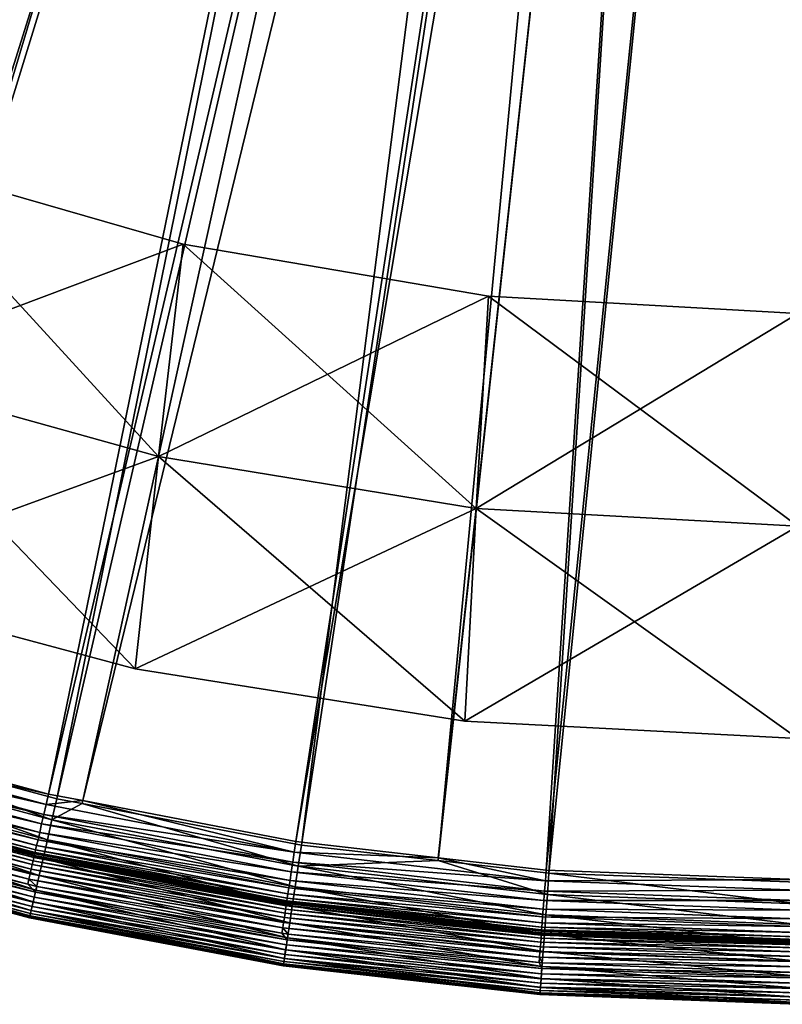
# Model space of a CAD drawing. Extents: x -162 to 162, y -162 to 162.
# Drawn here: x -37 to -1, y -162 to -116 of the extents above; entities that cross this region are included whole.
import ezdxf

# ---------------------------------------------------------------- set-up
doc = ezdxf.new("R2010")
doc.units = 0
doc.layers.add('L1', color=7, linetype='CONTINUOUS')
doc.layers.add('L6', color=7, linetype='CONTINUOUS')

msp = doc.modelspace()

# ---------------------------------------------------------------- linework, layer by layer
at = {"layer": 'L1', "color": 7}
for points in [[(-27.10488, -29.21212, 12.40543), (-107.5664, -113.8538, 17.50419), (-98.64777, -121.6628, 17.50419)], [(-27.10488, -29.21212, 9.402568), (-97.73933, -122.5612, 14.50704), (-106.625, -114.9145, 14.50704)], [(-27.10488, -29.21212, 12.40543), (-98.64777, -121.6628, 17.50419), (-24.05341, -31.64558, 12.40543)], [(-24.05341, -31.64558, 9.402568), (-97.73933, -122.5612, 14.50704), (-27.10488, -29.21212, 9.402568)], [(-24.05341, -31.64558, 12.40543), (-98.64777, -121.6628, 17.50419), (-94.72365, -124.6057, 17.50419)], [(-24.05341, -31.64558, 9.402568), (-94.81242, -124.7214, 14.50704), (-97.73933, -122.5612, 14.50704)], [(-88.30702, -129.5226, 14.50704), (-94.81242, -124.7214, 14.50704), (-24.05341, -31.64558, 9.402568)], [(-24.05341, -31.64558, 12.40543), (-94.72365, -124.6057, 17.50419), (-22.44831, -32.92562, 12.40543)], [(-22.44831, -32.92562, 9.402568), (-88.30702, -129.5226, 14.50704), (-24.05341, -31.64558, 9.402568)], [(-22.44831, -32.92562, 12.40543), (-94.72365, -124.6057, 17.50419), (-89.16403, -128.775, 17.50419)], [(-22.44831, -32.92562, 12.40543), (-89.16403, -128.775, 17.50419), (-20.49235, -34.05488, 12.40543)], [(-22.44831, -32.92562, 9.402568), (-80.77639, -134.2544, 14.50704), (-88.30702, -129.5226, 14.50704)], [(-20.49235, -34.05488, 9.402568), (-80.77639, -134.2544, 14.50704), (-22.44831, -32.92562, 9.402568)], [(-20.49235, -34.05488, 12.40543), (-89.16403, -128.775, 17.50419), (-80.72001, -134.1607, 17.50419)], [(-20.49235, -34.05488, 9.402568), (-78.38086, -135.7596, 14.50704), (-80.77639, -134.2544, 14.50704)], [(-20.49235, -34.05488, 12.40543), (-80.72001, -134.1607, 17.50419), (-79.16958, -135.1496, 17.50419)], [(-20.49235, -34.05488, 12.40543), (-79.16958, -135.1496, 17.50419), (-17.29027, -35.90361, 12.40543)], [(-17.29027, -35.90361, 9.402568), (-78.38086, -135.7596, 14.50704), (-20.49235, -34.05488, 9.402568)], [(-17.29027, -35.90361, 12.40543), (-79.16958, -135.1496, 17.50419), (-68.72165, -140.75, 17.50419)], [(-17.29027, -35.90361, 9.402568), (-68.01636, -141.2374, 14.50704), (-78.38086, -135.7596, 14.50704)], [(-17.29027, -35.90361, 12.40543), (-68.72165, -140.75, 17.50419), (-16.71748, -36.12841, 12.40543)], [(-16.71748, -36.12841, 12.40543), (-68.72165, -140.75, 17.50419), (-65.73134, -142.0723, 17.50419)], [(-65.79377, -142.2071, 14.50704), (-68.01636, -141.2374, 14.50704), (-17.29027, -35.90361, 9.402568)], [(-16.71748, -36.12841, 9.402568), (-65.79377, -142.2071, 14.50704), (-17.29027, -35.90361, 9.402568)], [(-16.71748, -36.12841, 9.402568), (-57.27148, -145.9254, 14.50704), (-65.79377, -142.2071, 14.50704)], [(-16.71748, -36.12841, 12.40543), (-65.73134, -142.0723, 17.50419), (-57.88009, -145.5442, 17.50419)], [(-16.71748, -36.12841, 12.40543), (-57.88009, -145.5442, 17.50419), (-12.70094, -37.70479, 12.40543)], [(-12.70094, -37.70479, 9.402568), (-57.27148, -145.9254, 14.50704), (-16.71748, -36.12841, 9.402568)], [(-12.70094, -37.70479, 12.40543), (-57.88009, -145.5442, 17.50419), (-49.98141, -148.3441, 17.50419)], [(-12.70094, -37.70479, 9.402568), (-50.02154, -148.4622, 14.50704), (-57.27148, -145.9254, 14.50704)], [(-46.20633, -149.7972, 14.50704), (-50.02154, -148.4622, 14.50704), (-12.70094, -37.70479, 9.402568)], [(-12.70094, -37.70479, 12.40543), (-49.98141, -148.3441, 17.50419), (-11.74599, -38.07957, 12.40543)], [(-11.74599, -38.07957, 9.402568), (-46.20633, -149.7972, 14.50704), (-12.70094, -37.70479, 9.402568)], [(-11.74599, -38.07957, 12.40543), (-49.98141, -148.3441, 17.50419), (-46.70699, -149.5048, 17.50419)], [(-11.74599, -38.07957, 12.40543), (-46.70699, -149.5048, 17.50419), (-35.26637, -152.609, 17.50419)], [(-11.74599, -38.07957, 9.402568), (-34.88277, -152.8314, 14.50704), (-46.20633, -149.7972, 14.50704)], [(-11.74599, -38.07957, 12.40543), (-35.26637, -152.609, 17.50419), (-8.542042, -38.81086, 12.40543)], [(-8.542042, -38.81086, 9.402568), (-34.88277, -152.8314, 14.50704), (-11.74599, -38.07957, 9.402568)], [(-8.542042, -38.81086, 12.40543), (-35.26637, -152.609, 17.50419), (-33.66097, -152.9165, 17.50419)], [(-8.542042, -38.81086, 9.402568), (-33.69157, -153.0568, 14.50704), (-34.88277, -152.8314, 14.50704)], [(-23.36412, -155.0108, 14.50704), (-33.69157, -153.0568, 14.50704), (-8.542042, -38.81086, 9.402568)], [(-8.542042, -38.81086, 12.40543), (-33.66097, -152.9165, 17.50419), (-5.939334, -39.40491, 12.40543)], [(-5.939334, -39.40491, 9.402568), (-23.36412, -155.0108, 14.50704), (-8.542042, -38.81086, 9.402568)], [(-5.939334, -39.40491, 12.40543), (-33.66097, -152.9165, 17.50419), (-23.62374, -154.8391, 17.50419)], [(-5.939334, -39.40491, 12.40543), (-23.62374, -154.8391, 17.50419), (-4.30189, -39.52762, 12.40543)], [(-4.30189, -39.52762, 12.40543), (-23.62374, -154.8391, 17.50419), (-16.9223, -155.6033, 17.50419)], [(-5.939334, -39.40491, 9.402568), (-16.93678, -155.735, 14.50704), (-23.36412, -155.0108, 14.50704)], [(-4.30189, -39.52762, 9.402568), (-16.93678, -155.735, 14.50704), (-5.939334, -39.40491, 9.402568)], [(-4.30189, -39.52762, 9.402568), (-11.71482, -156.3234, 14.50704), (-16.93678, -155.735, 14.50704)], [(-4.30189, -39.52762, 12.40543), (-16.9223, -155.6033, 17.50419), (-11.8458, -156.1823, 17.50419)], [(0, -39.85, 12.40543), (-4.30189, -39.52762, 12.40543), (-11.8458, -156.1823, 17.50419)], [(0, -39.85, 9.402568), (-11.71482, -156.3234, 14.50704), (-4.30189, -39.52762, 9.402568)], [(-11.8458, -156.1823, 17.50419), (0, -156.6309, 17.50419), (0, -39.85, 12.40543)], [(0, -39.85, 9.402568), (0, -156.7617, 14.50704), (-11.71482, -156.3234, 14.50704)], [(-35.26637, -152.609, 17.50419), (-46.70699, -149.5048, 17.50419), (-46.85736, -149.9861, 17.56933)], [(-35.37991, -153.1003, 17.56933), (-46.85736, -149.9861, 17.56933), (-47.00229, -150.45, 17.71869)], [(-35.37991, -153.1003, 17.56933), (-35.26637, -152.609, 17.50419), (-46.85736, -149.9861, 17.56933)], [(-46.50359, -150.7609, 14.63733), (-46.20633, -149.7972, 14.50704), (-35.10718, -153.8146, 14.63733)], [(-46.20633, -149.7972, 14.50704), (-34.88277, -152.8314, 14.50704), (-35.10718, -153.8146, 14.63733)], [(-35.48933, -153.5738, 17.71869), (-47.00229, -150.45, 17.71869), (-47.13761, -150.8832, 17.94798)], [(-35.48933, -153.5738, 17.71869), (-35.37991, -153.1003, 17.56933), (-47.00229, -150.45, 17.71869)], [(-35.59151, -154.016, 17.94798), (-47.13761, -150.8832, 17.94798), (-47.25945, -151.2731, 18.25061)], [(-35.59151, -154.016, 17.94798), (-35.48933, -153.5738, 17.71869), (-47.13761, -150.8832, 17.94798)], [(-35.32347, -154.7622, 14.93605), (-46.7901, -151.6898, 14.93605), (-46.50359, -150.7609, 14.63733)], [(-46.50359, -150.7609, 14.63733), (-35.10718, -153.8146, 14.63733), (-35.32347, -154.7622, 14.93605)], [(-47.25945, -151.2731, 18.25061), (-47.36429, -151.6088, 18.6179), (-35.6835, -154.4141, 18.25061)], [(-47.25945, -151.2731, 18.25061), (-35.6835, -154.4141, 18.25061), (-35.59151, -154.016, 17.94798)], [(-47.44914, -151.8803, 19.03928), (-47.51154, -152.0801, 19.50265), (-35.82673, -155.0339, 19.03928)], [(-47.36429, -151.6088, 18.6179), (-47.44914, -151.8803, 19.03928), (-35.76266, -154.7567, 18.6179)], [(-47.44914, -151.8803, 19.03928), (-35.82673, -155.0339, 19.03928), (-35.76266, -154.7567, 18.6179)], [(-47.36429, -151.6088, 18.6179), (-35.76266, -154.7567, 18.6179), (-35.6835, -154.4141, 18.25061)], [(-47.05762, -152.5571, 15.39463), (-46.7901, -151.6898, 14.93605), (-35.52544, -155.6471, 15.39463)], [(-35.32347, -154.7622, 14.93605), (-35.52544, -155.6471, 15.39463), (-46.7901, -151.6898, 14.93605)], [(-47.58954, -152.3297, 103.5201), (-47.62249, -152.4352, 103.757), (-35.93274, -155.4926, 103.5201)], [(-47.56936, -152.2651, 103.2675), (-47.58954, -152.3297, 103.5201), (-35.9175, -155.4267, 103.2675)], [(-47.58954, -152.3297, 103.5201), (-35.93274, -155.4926, 103.5201), (-35.9175, -155.4267, 103.2675)], [(-35.91237, -155.4045, 103.007), (-47.56257, -152.2434, 103.007), (-47.56936, -152.2651, 103.2675)], [(-47.56936, -152.2651, 103.2675), (-35.9175, -155.4267, 103.2675), (-35.91237, -155.4045, 103.007)], [(-47.54972, -152.2023, 19.99472), (-47.56257, -152.2434, 20.50133), (-35.90267, -155.3625, 19.99472)], [(-35.91237, -155.4045, 103.007), (-35.91237, -155.4045, 20.50133), (-47.56257, -152.2434, 103.007)], [(-47.56257, -152.2434, 103.007), (-35.91237, -155.4045, 20.50133), (-47.56257, -152.2434, 20.50133)], [(-47.56257, -152.2434, 20.50133), (-35.91237, -155.4045, 20.50133), (-35.90267, -155.3625, 19.99472)], [(-35.87385, -155.2378, 19.50265), (-47.51154, -152.0801, 19.50265), (-47.54972, -152.2023, 19.99472)], [(-47.54972, -152.2023, 19.99472), (-35.90267, -155.3625, 19.99472), (-35.87385, -155.2378, 19.50265)], [(-35.87385, -155.2378, 19.50265), (-35.82673, -155.0339, 19.03928), (-47.51154, -152.0801, 19.50265)], [(-47.72235, -152.7548, 104.1561), (-47.78621, -152.9593, 104.3061), (-36.03302, -155.9265, 104.1561)], [(-47.66721, -152.5784, 103.9712), (-47.72235, -152.7548, 104.1561), (-35.99139, -155.7464, 103.9712)], [(-47.72235, -152.7548, 104.1561), (-36.03302, -155.9265, 104.1561), (-35.99139, -155.7464, 103.9712)], [(-47.62249, -152.4352, 103.757), (-47.66721, -152.5784, 103.9712), (-35.95762, -155.6003, 103.757)], [(-47.66721, -152.5784, 103.9712), (-35.99139, -155.7464, 103.9712), (-35.95762, -155.6003, 103.757)], [(-47.62249, -152.4352, 103.757), (-35.95762, -155.6003, 103.757), (-35.93274, -155.4926, 103.5201)], [(-47.29848, -153.3379, 15.9999), (-47.05762, -152.5571, 15.39463), (-35.70727, -156.4438, 15.9999)], [(-47.05762, -152.5571, 15.39463), (-35.52544, -155.6471, 15.39463), (-35.70727, -156.4438, 15.9999)], [(-33.66097, -152.9165, 17.50419), (-35.26637, -152.609, 17.50419), (-35.37991, -153.1003, 17.56933)], [(-35.10718, -153.8146, 14.63733), (-34.88277, -152.8314, 14.50704), (-33.69157, -153.0568, 14.50704)], [(-47.85688, -153.1855, 104.4166), (-47.93219, -153.4265, 104.4843), (-36.13459, -156.3661, 104.4166)], [(-47.78621, -152.9593, 104.3061), (-47.85688, -153.1855, 104.4166), (-36.08124, -156.1352, 104.3061)], [(-47.85688, -153.1855, 104.4166), (-36.13459, -156.3661, 104.4166), (-36.08124, -156.1352, 104.3061)], [(-47.78621, -152.9593, 104.3061), (-36.08124, -156.1352, 104.3061), (-36.03302, -155.9265, 104.1561)], [(-23.69979, -155.3376, 17.56933), (-35.37991, -153.1003, 17.56933), (-35.48933, -153.5738, 17.71869)], [(-23.69979, -155.3376, 17.56933), (-33.66097, -152.9165, 17.50419), (-35.37991, -153.1003, 17.56933)], [(-35.10718, -153.8146, 14.63733), (-33.69157, -153.0568, 14.50704), (-23.51443, -156.0081, 14.63733)], [(-23.51443, -156.0081, 14.63733), (-33.69157, -153.0568, 14.50704), (-23.36412, -155.0108, 14.50704)], [(-23.62374, -154.8391, 17.50419), (-33.66097, -152.9165, 17.50419), (-23.69979, -155.3376, 17.56933)], [(-47.93219, -153.4265, 104.4843), (-47.45558, -153.8472, 104.507), (-36.19146, -156.6122, 104.4843)], [(-47.93219, -153.4265, 104.4843), (-36.19146, -156.6122, 104.4843), (-36.13459, -156.3661, 104.4166)], [(-35.86374, -157.1293, 16.73446), (-47.50575, -154.0098, 16.73446), (-47.29848, -153.3379, 15.9999)], [(-47.29848, -153.3379, 15.9999), (-35.70727, -156.4438, 15.9999), (-35.86374, -157.1293, 16.73446)], [(-23.77309, -155.818, 17.71869), (-35.48933, -153.5738, 17.71869), (-35.59151, -154.016, 17.94798)], [(-23.77309, -155.818, 17.71869), (-23.69979, -155.3376, 17.56933), (-35.48933, -153.5738, 17.71869)], [(-35.99036, -157.6841, 17.57722), (-47.67347, -154.5536, 17.57722), (-47.50575, -154.0098, 16.73446)], [(-35.88383, -157.2173, 104.4843), (-47.53236, -154.0961, 104.4843), (-47.6068, -154.3375, 104.4166)], [(-36.24605, -156.8508, 104.507), (-47.45558, -153.8472, 104.507), (-47.53236, -154.0961, 104.4843)], [(-35.88383, -157.2173, 104.4843), (-36.24605, -156.8508, 104.507), (-47.53236, -154.0961, 104.4843)], [(-35.86374, -157.1293, 16.73446), (-35.99036, -157.6841, 17.57722), (-47.50575, -154.0098, 16.73446)], [(-47.45558, -153.8472, 104.507), (-36.24605, -156.8508, 104.507), (-36.19146, -156.6122, 104.4843)], [(-35.59151, -154.016, 17.94798), (-35.6835, -154.4141, 18.25061), (-23.84154, -156.2666, 17.94798)], [(-35.59151, -154.016, 17.94798), (-23.84154, -156.2666, 17.94798), (-23.77309, -155.818, 17.71869)], [(-35.32347, -154.7622, 14.93605), (-35.10718, -153.8146, 14.63733), (-23.6593, -156.9692, 14.93605)], [(-35.10718, -153.8146, 14.63733), (-23.51443, -156.0081, 14.63733), (-23.6593, -156.9692, 14.93605)], [(-36.0835, -158.0922, 18.50398), (-47.79685, -154.9536, 18.50398), (-47.67347, -154.5536, 17.57722)], [(-35.99276, -157.6946, 104.3061), (-47.67665, -154.5639, 104.3061), (-47.73978, -154.7686, 104.1561)], [(-35.94003, -157.4636, 104.4166), (-47.6068, -154.3375, 104.4166), (-47.67665, -154.5639, 104.3061)], [(-35.99276, -157.6946, 104.3061), (-35.94003, -157.4636, 104.4166), (-47.67665, -154.5639, 104.3061)], [(-35.99036, -157.6841, 17.57722), (-36.0835, -158.0922, 18.50398), (-47.67347, -154.5536, 17.57722)], [(-35.94003, -157.4636, 104.4166), (-35.88383, -157.2173, 104.4843), (-47.6068, -154.3375, 104.4166)], [(-35.6835, -154.4141, 18.25061), (-35.76266, -154.7567, 18.6179), (-23.90316, -156.6705, 18.25061)], [(-35.6835, -154.4141, 18.25061), (-23.90316, -156.6705, 18.25061), (-23.84154, -156.2666, 17.94798)], [(-36.14048, -158.3418, 19.4881), (-47.87232, -155.1982, 19.4881), (-47.79685, -154.9536, 18.50398)], [(-47.83848, -155.0885, 103.757), (-47.87105, -155.1941, 103.5201), (-36.11493, -158.2299, 103.757)], [(-47.79427, -154.9452, 103.9712), (-47.83848, -155.0885, 103.757), (-36.08156, -158.0836, 103.9712)], [(-47.83848, -155.0885, 103.757), (-36.11493, -158.2299, 103.757), (-36.08156, -158.0836, 103.9712)], [(-36.0835, -158.0922, 18.50398), (-36.14048, -158.3418, 19.4881), (-47.79685, -154.9536, 18.50398)], [(-47.73978, -154.7686, 104.1561), (-47.79427, -154.9452, 103.9712), (-36.04042, -157.9034, 104.1561)], [(-47.79427, -154.9452, 103.9712), (-36.08156, -158.0836, 103.9712), (-36.04042, -157.9034, 104.1561)], [(-47.73978, -154.7686, 104.1561), (-36.04042, -157.9034, 104.1561), (-35.99276, -157.6946, 104.3061)], [(-23.9991, -157.2994, 19.03928), (-35.82673, -155.0339, 19.03928), (-35.87385, -155.2378, 19.50265)], [(-35.76266, -154.7567, 18.6179), (-35.82673, -155.0339, 19.03928), (-23.95619, -157.0181, 18.6179)], [(-23.9991, -157.2994, 19.03928), (-23.95619, -157.0181, 18.6179), (-35.82673, -155.0339, 19.03928)], [(-35.76266, -154.7567, 18.6179), (-23.95619, -157.0181, 18.6179), (-23.90316, -156.6705, 18.25061)], [(-23.79458, -157.8667, 15.39463), (-35.52544, -155.6471, 15.39463), (-35.32347, -154.7622, 14.93605)], [(-35.32347, -154.7622, 14.93605), (-23.6593, -156.9692, 14.93605), (-23.79458, -157.8667, 15.39463)], [(-16.9223, -155.6033, 17.50419), (-23.62374, -154.8391, 17.50419), (-23.69979, -155.3376, 17.56933)], [(-23.51443, -156.0081, 14.63733), (-23.36412, -155.0108, 14.50704), (-16.93678, -155.735, 14.50704)], [(-36.15965, -158.4258, 20.50133), (-47.89772, -155.2806, 20.50133), (-47.87232, -155.1982, 19.4881)], [(-47.891, -155.2588, 103.2675), (-47.89772, -155.2806, 103.007), (-36.15458, -158.4036, 103.2675)], [(-47.89772, -155.2806, 103.007), (-47.89772, -155.2806, 20.50133), (-36.15965, -158.4258, 103.007)], [(-36.15965, -158.4258, 103.007), (-47.89772, -155.2806, 20.50133), (-36.15965, -158.4258, 20.50133)], [(-47.89772, -155.2806, 103.007), (-36.15965, -158.4258, 103.007), (-36.15458, -158.4036, 103.2675)], [(-36.13952, -158.3376, 103.5201), (-47.87105, -155.1941, 103.5201), (-47.891, -155.2588, 103.2675)], [(-47.891, -155.2588, 103.2675), (-36.15458, -158.4036, 103.2675), (-36.13952, -158.3376, 103.5201)], [(-36.14048, -158.3418, 19.4881), (-36.15965, -158.4258, 20.50133), (-47.87232, -155.1982, 19.4881)], [(-36.13952, -158.3376, 103.5201), (-36.11493, -158.2299, 103.757), (-47.87105, -155.1941, 103.5201)], [(-35.95762, -155.6003, 103.757), (-35.99139, -155.7464, 103.9712), (-24.08678, -157.8741, 103.757)], [(-35.93274, -155.4926, 103.5201), (-35.95762, -155.6003, 103.757), (-24.07012, -157.7648, 103.5201)], [(-35.95762, -155.6003, 103.757), (-24.08678, -157.8741, 103.757), (-24.07012, -157.7648, 103.5201)], [(-35.9175, -155.4267, 103.2675), (-35.93274, -155.4926, 103.5201), (-24.05991, -157.6979, 103.2675)], [(-35.93274, -155.4926, 103.5201), (-24.07012, -157.7648, 103.5201), (-24.05991, -157.6979, 103.2675)], [(-35.91237, -155.4045, 103.007), (-35.9175, -155.4267, 103.2675), (-33.70249, -155.8278, 103.007)], [(-35.9175, -155.4267, 103.2675), (-24.05991, -157.6979, 103.2675), (-33.70249, -155.8278, 103.007)], [(-35.90267, -155.3625, 19.99472), (-35.91237, -155.4045, 20.50133), (-33.70249, -155.8278, 20.50133)], [(-33.70249, -155.8278, 103.007), (-33.70249, -155.8278, 20.50133), (-35.91237, -155.4045, 103.007)], [(-35.91237, -155.4045, 103.007), (-33.70249, -155.8278, 20.50133), (-35.91237, -155.4045, 20.50133)], [(-35.87385, -155.2378, 19.50265), (-35.90267, -155.3625, 19.99472), (-24.03067, -157.5063, 19.50265)], [(-35.90267, -155.3625, 19.99472), (-24.04998, -157.6328, 19.99472), (-24.03067, -157.5063, 19.50265)], [(-35.90267, -155.3625, 19.99472), (-33.70249, -155.8278, 20.50133), (-24.04998, -157.6328, 19.99472)], [(-35.87385, -155.2378, 19.50265), (-24.03067, -157.5063, 19.50265), (-23.9991, -157.2994, 19.03928)], [(-11.88393, -156.6851, 17.56933), (-23.69979, -155.3376, 17.56933), (-23.77309, -155.818, 17.71869)], [(-11.88393, -156.6851, 17.56933), (-16.9223, -155.6033, 17.50419), (-23.69979, -155.3376, 17.56933)], [(-11.8458, -156.1823, 17.50419), (-16.9223, -155.6033, 17.50419), (-11.88393, -156.6851, 17.56933)], [(-36.03302, -155.9265, 104.1561), (-36.08124, -156.1352, 104.3061), (-24.13729, -158.2051, 104.1561)], [(-35.99139, -155.7464, 103.9712), (-36.03302, -155.9265, 104.1561), (-24.1094, -158.0223, 103.9712)], [(-36.03302, -155.9265, 104.1561), (-24.13729, -158.2051, 104.1561), (-24.1094, -158.0223, 103.9712)], [(-35.99139, -155.7464, 103.9712), (-24.1094, -158.0223, 103.9712), (-24.08678, -157.8741, 103.757)], [(-35.70727, -156.4438, 15.9999), (-35.52544, -155.6471, 15.39463), (-23.91637, -158.6747, 15.9999)], [(-23.79458, -157.8667, 15.39463), (-23.91637, -158.6747, 15.9999), (-35.52544, -155.6471, 15.39463)], [(-24.05648, -157.6754, 103.007), (-24.05648, -157.6754, 20.50133), (-33.70249, -155.8278, 103.007)], [(-33.70249, -155.8278, 103.007), (-24.05648, -157.6754, 20.50133), (-33.70249, -155.8278, 20.50133)], [(-24.04998, -157.6328, 19.99472), (-33.70249, -155.8278, 20.50133), (-24.05648, -157.6754, 20.50133)], [(-33.70249, -155.8278, 103.007), (-24.05991, -157.6979, 103.2675), (-24.05648, -157.6754, 103.007)], [(-23.77309, -155.818, 17.71869), (-23.84154, -156.2666, 17.94798), (-11.92069, -157.1697, 17.71869)], [(-23.77309, -155.818, 17.71869), (-11.92069, -157.1697, 17.71869), (-11.88393, -156.6851, 17.56933)], [(-11.86282, -158.2984, 14.93605), (-23.6593, -156.9692, 14.93605), (-23.51443, -156.0081, 14.63733)], [(-11.79018, -157.3291, 14.63733), (-23.51443, -156.0081, 14.63733), (-16.93678, -155.735, 14.50704)], [(-11.86282, -158.2984, 14.93605), (-23.51443, -156.0081, 14.63733), (-11.79018, -157.3291, 14.63733)], [(-11.79018, -157.3291, 14.63733), (-16.93678, -155.735, 14.50704), (-11.71482, -156.3234, 14.50704)], [(-36.13459, -156.3661, 104.4166), (-36.19146, -156.6122, 104.4843), (-24.20533, -158.6511, 104.4166)], [(-36.08124, -156.1352, 104.3061), (-36.13459, -156.3661, 104.4166), (-24.16959, -158.4168, 104.3061)], [(-36.13459, -156.3661, 104.4166), (-24.20533, -158.6511, 104.4166), (-24.16959, -158.4168, 104.3061)], [(-36.08124, -156.1352, 104.3061), (-24.16959, -158.4168, 104.3061), (-24.13729, -158.2051, 104.1561)], [(-35.86374, -157.1293, 16.73446), (-35.70727, -156.4438, 15.9999), (-24.02117, -159.37, 16.73446)], [(-35.70727, -156.4438, 15.9999), (-23.91637, -158.6747, 15.9999), (-24.02117, -159.37, 16.73446)], [(-23.84154, -156.2666, 17.94798), (-23.90316, -156.6705, 18.25061), (-11.95501, -157.6222, 17.94798)], [(-23.84154, -156.2666, 17.94798), (-11.95501, -157.6222, 17.94798), (-11.92069, -157.1697, 17.71869)], [(0, -156.6309, 17.50419), (-11.8458, -156.1823, 17.50419), (-11.88393, -156.6851, 17.56933)], [(0, -157.7702, 14.63733), (-11.79018, -157.3291, 14.63733), (-11.71482, -156.3234, 14.50704)], [(0, -157.7702, 14.63733), (-11.71482, -156.3234, 14.50704), (0, -156.7617, 14.50704)], [(-36.24605, -156.8508, 104.507), (-35.82587, -156.9634, 104.507), (-36.19146, -156.6122, 104.4843)], [(-35.82587, -156.9634, 104.507), (-36.24605, -156.8508, 104.507), (-35.88383, -157.2173, 104.4843)], [(-36.19146, -156.6122, 104.4843), (-35.82587, -156.9634, 104.507), (-24.24343, -158.9008, 104.4843)], [(-36.19146, -156.6122, 104.4843), (-24.24343, -158.9008, 104.4843), (-24.20533, -158.6511, 104.4166)], [(-24.28074, -159.1478, 104.507), (-35.82587, -156.9634, 104.507), (-35.88383, -157.2173, 104.4843)], [(-35.82587, -156.9634, 104.507), (-24.28074, -159.1478, 104.507), (-24.24343, -158.9008, 104.4843)], [(-12.0125, -158.3802, 18.6179), (-23.95619, -157.0181, 18.6179), (-23.9991, -157.2994, 19.03928)], [(-23.90316, -156.6705, 18.25061), (-23.95619, -157.0181, 18.6179), (-11.98591, -158.0296, 18.25061)], [(-12.0125, -158.3802, 18.6179), (-11.98591, -158.0296, 18.25061), (-23.95619, -157.0181, 18.6179)], [(-23.90316, -156.6705, 18.25061), (-11.98591, -158.0296, 18.25061), (-11.95501, -157.6222, 17.94798)], [(-11.93065, -159.2034, 15.39463), (-23.79458, -157.8667, 15.39463), (-23.6593, -156.9692, 14.93605)], [(-11.93065, -159.2034, 15.39463), (-23.6593, -156.9692, 14.93605), (-11.86282, -158.2984, 14.93605)], [(-11.88393, -156.6851, 17.56933), (-11.92069, -157.1697, 17.71869), (0, -157.1351, 17.56933)], [(-11.88393, -156.6851, 17.56933), (0, -157.1351, 17.56933), (0, -156.6309, 17.50419)], [(-24.07227, -159.7091, 104.4166), (-35.94003, -157.4636, 104.4166), (-35.99276, -157.6946, 104.3061)], [(-24.10598, -159.9327, 17.57722), (-35.99036, -157.6841, 17.57722), (-35.86374, -157.1293, 16.73446)], [(-24.03463, -159.4593, 104.4843), (-35.88383, -157.2173, 104.4843), (-35.94003, -157.4636, 104.4166)], [(-24.07227, -159.7091, 104.4166), (-24.03463, -159.4593, 104.4843), (-35.94003, -157.4636, 104.4166)], [(-24.03463, -159.4593, 104.4843), (-24.28074, -159.1478, 104.507), (-35.88383, -157.2173, 104.4843)], [(-35.86374, -157.1293, 16.73446), (-24.02117, -159.37, 16.73446), (-24.10598, -159.9327, 17.57722)], [(-12.03402, -158.6639, 19.03928), (-23.9991, -157.2994, 19.03928), (-24.03067, -157.5063, 19.50265)], [(-12.0125, -158.3802, 18.6179), (-23.9991, -157.2994, 19.03928), (-12.03402, -158.6639, 19.03928)], [(-11.92069, -157.1697, 17.71869), (-11.95501, -157.6222, 17.94798), (0, -157.6211, 17.71869)], [(-11.92069, -157.1697, 17.71869), (0, -157.6211, 17.71869), (0, -157.1351, 17.56933)], [(0, -158.7422, 14.93605), (-11.86282, -158.2984, 14.93605), (-11.79018, -157.3291, 14.63733)], [(0, -158.7422, 14.93605), (-11.79018, -157.3291, 14.63733), (0, -157.7702, 14.63733)], [(-24.16836, -160.3466, 18.50398), (-36.0835, -158.0922, 18.50398), (-35.99036, -157.6841, 17.57722)], [(-36.04042, -157.9034, 104.1561), (-36.08156, -158.0836, 103.9712), (-24.13951, -160.1552, 104.1561)], [(-35.99276, -157.6946, 104.3061), (-36.04042, -157.9034, 104.1561), (-24.10759, -159.9434, 104.3061)], [(-36.04042, -157.9034, 104.1561), (-24.13951, -160.1552, 104.1561), (-24.10759, -159.9434, 104.3061)], [(-35.99276, -157.6946, 104.3061), (-24.10759, -159.9434, 104.3061), (-24.07227, -159.7091, 104.4166)], [(-24.10598, -159.9327, 17.57722), (-24.16836, -160.3466, 18.50398), (-35.99036, -157.6841, 17.57722)], [(-24.08678, -157.8741, 103.757), (-24.1094, -158.0223, 103.9712), (-12.07798, -159.2436, 103.757)], [(-24.07012, -157.7648, 103.5201), (-24.08678, -157.8741, 103.757), (-12.06963, -159.1334, 103.5201)], [(-24.08678, -157.8741, 103.757), (-12.07798, -159.2436, 103.757), (-12.06963, -159.1334, 103.5201)], [(-24.05991, -157.6979, 103.2675), (-24.07012, -157.7648, 103.5201), (-12.06451, -159.0659, 103.2675)], [(-24.07012, -157.7648, 103.5201), (-12.06963, -159.1334, 103.5201), (-12.06451, -159.0659, 103.2675)], [(-16.94132, -158.4868, 103.007), (-24.05648, -157.6754, 103.007), (-24.05991, -157.6979, 103.2675)], [(-24.05991, -157.6979, 103.2675), (-12.06451, -159.0659, 103.2675), (-16.94132, -158.4868, 103.007)], [(-24.04998, -157.6328, 19.99472), (-24.05648, -157.6754, 20.50133), (-16.94132, -158.4868, 20.50133)], [(-16.94132, -158.4868, 103.007), (-16.94132, -158.4868, 20.50133), (-24.05648, -157.6754, 103.007)], [(-24.05648, -157.6754, 103.007), (-16.94132, -158.4868, 20.50133), (-24.05648, -157.6754, 20.50133)], [(-12.04984, -158.8726, 19.50265), (-24.03067, -157.5063, 19.50265), (-24.04998, -157.6328, 19.99472)], [(-12.04984, -158.8726, 19.50265), (-24.04998, -157.6328, 19.99472), (-12.05953, -159.0002, 19.99472)], [(-12.05953, -159.0002, 19.99472), (-24.04998, -157.6328, 19.99472), (-16.94132, -158.4868, 20.50133)], [(-12.03402, -158.6639, 19.03928), (-24.03067, -157.5063, 19.50265), (-12.04984, -158.8726, 19.50265)], [(-11.99171, -160.0183, 15.9999), (-23.91637, -158.6747, 15.9999), (-23.79458, -157.8667, 15.39463)], [(-11.99171, -160.0183, 15.9999), (-23.79458, -157.8667, 15.39463), (-11.93065, -159.2034, 15.39463)], [(-11.95501, -157.6222, 17.94798), (-11.98591, -158.0296, 18.25061), (0, -158.0749, 17.94798)], [(-11.95501, -157.6222, 17.94798), (0, -158.0749, 17.94798), (0, -157.6211, 17.71869)], [(-34.33875, -158.7703, 20.50133), (-36.15965, -158.4258, 20.50133), (-36.14048, -158.3418, 19.4881)], [(-36.15458, -158.4036, 103.2675), (-36.15965, -158.4258, 103.007), (-34.33875, -158.7703, 103.007)], [(-36.13952, -158.3376, 103.5201), (-36.15458, -158.4036, 103.2675), (-24.20589, -160.5956, 103.5201)], [(-36.15458, -158.4036, 103.2675), (-24.21597, -160.6625, 103.2675), (-24.20589, -160.5956, 103.5201)], [(-36.15458, -158.4036, 103.2675), (-34.33875, -158.7703, 103.007), (-24.21597, -160.6625, 103.2675)], [(-24.20652, -160.5998, 19.4881), (-36.14048, -158.3418, 19.4881), (-36.0835, -158.0922, 18.50398)], [(-24.20652, -160.5998, 19.4881), (-34.33875, -158.7703, 20.50133), (-36.14048, -158.3418, 19.4881)], [(-24.18942, -160.4863, 103.757), (-36.11493, -158.2299, 103.757), (-36.13952, -158.3376, 103.5201)], [(-36.13952, -158.3376, 103.5201), (-24.20589, -160.5956, 103.5201), (-24.18942, -160.4863, 103.757)], [(-36.08156, -158.0836, 103.9712), (-36.11493, -158.2299, 103.757), (-24.16706, -160.338, 103.9712)], [(-24.18942, -160.4863, 103.757), (-24.16706, -160.338, 103.9712), (-36.11493, -158.2299, 103.757)], [(-24.16836, -160.3466, 18.50398), (-24.20652, -160.5998, 19.4881), (-36.0835, -158.0922, 18.50398)], [(-36.08156, -158.0836, 103.9712), (-24.16706, -160.338, 103.9712), (-24.13951, -160.1552, 104.1561)], [(-24.13729, -158.2051, 104.1561), (-24.16959, -158.4168, 104.3061), (-12.10331, -159.5775, 104.1561)], [(-24.1094, -158.0223, 103.9712), (-24.13729, -158.2051, 104.1561), (-12.08933, -159.3931, 103.9712)], [(-24.13729, -158.2051, 104.1561), (-12.10331, -159.5775, 104.1561), (-12.08933, -159.3931, 103.9712)], [(-24.1094, -158.0223, 103.9712), (-12.08933, -159.3931, 103.9712), (-12.07798, -159.2436, 103.757)], [(0, -158.8351, 18.6179), (-12.0125, -158.3802, 18.6179), (-12.03402, -158.6639, 19.03928)], [(0, -158.4835, 18.25061), (-11.98591, -158.0296, 18.25061), (-12.0125, -158.3802, 18.6179)], [(0, -158.4835, 18.25061), (-12.0125, -158.3802, 18.6179), (0, -158.8351, 18.6179)], [(-11.98591, -158.0296, 18.25061), (0, -158.4835, 18.25061), (0, -158.0749, 17.94798)], [(0, -159.6499, 15.39463), (-11.93065, -159.2034, 15.39463), (-11.86282, -158.2984, 14.93605)], [(0, -159.6499, 15.39463), (-11.86282, -158.2984, 14.93605), (0, -158.7422, 14.93605)], [(-36.15965, -158.4258, 103.007), (-36.15965, -158.4258, 20.50133), (-34.33875, -158.7703, 103.007)], [(-34.33875, -158.7703, 103.007), (-36.15965, -158.4258, 20.50133), (-34.33875, -158.7703, 20.50133)], [(-24.21937, -160.685, 20.50133), (-34.33875, -158.7703, 20.50133), (-24.20652, -160.5998, 19.4881)], [(-34.33875, -158.7703, 103.007), (-34.33875, -158.7703, 20.50133), (-24.21937, -160.685, 103.007)], [(-24.21937, -160.685, 103.007), (-34.33875, -158.7703, 20.50133), (-24.21937, -160.685, 20.50133)], [(-24.21597, -160.6625, 103.2675), (-34.33875, -158.7703, 103.007), (-24.21937, -160.685, 103.007)], [(-24.20533, -158.6511, 104.4166), (-24.24343, -158.9008, 104.4843), (-12.13743, -160.0273, 104.4166)], [(-24.16959, -158.4168, 104.3061), (-24.20533, -158.6511, 104.4166), (-12.11951, -159.7911, 104.3061)], [(-24.20533, -158.6511, 104.4166), (-12.13743, -160.0273, 104.4166), (-12.11951, -159.7911, 104.3061)], [(-24.16959, -158.4168, 104.3061), (-12.11951, -159.7911, 104.3061), (-12.10331, -159.5775, 104.1561)], [(-24.02117, -159.37, 16.73446), (-23.91637, -158.6747, 15.9999), (-12.04426, -160.7195, 16.73446)], [(-11.99171, -160.0183, 15.9999), (-12.04426, -160.7195, 16.73446), (-23.91637, -158.6747, 15.9999)], [(-12.06279, -159.0432, 103.007), (-12.06279, -159.0432, 20.50133), (-16.94132, -158.4868, 103.007)], [(-16.94132, -158.4868, 103.007), (-12.06279, -159.0432, 20.50133), (-16.94132, -158.4868, 20.50133)], [(-12.05953, -159.0002, 19.99472), (-16.94132, -158.4868, 20.50133), (-12.06279, -159.0432, 20.50133)], [(-16.94132, -158.4868, 103.007), (-12.06451, -159.0659, 103.2675), (-12.06279, -159.0432, 103.007)], [(0, -159.3289, 19.50265), (-12.04984, -158.8726, 19.50265), (-12.05953, -159.0002, 19.99472)], [(0, -159.1196, 19.03928), (-12.03402, -158.6639, 19.03928), (-12.04984, -158.8726, 19.50265)], [(0, -159.1196, 19.03928), (-12.04984, -158.8726, 19.50265), (0, -159.3289, 19.50265)], [(0, -158.8351, 18.6179), (-12.03402, -158.6639, 19.03928), (0, -159.1196, 19.03928)], [(-24.28074, -159.1478, 104.507), (-23.99581, -159.2018, 104.507), (-24.24343, -158.9008, 104.4843)], [(-23.99581, -159.2018, 104.507), (-24.28074, -159.1478, 104.507), (-24.03463, -159.4593, 104.4843)], [(-24.24343, -158.9008, 104.4843), (-23.99581, -159.2018, 104.507), (-12.15653, -160.2792, 104.4843)], [(-24.24343, -158.9008, 104.4843), (-12.15653, -160.2792, 104.4843), (-12.13743, -160.0273, 104.4166)], [(-12.17563, -160.5336, 104.507), (-23.99581, -159.2018, 104.507), (-24.03463, -159.4593, 104.4843)], [(-23.99581, -159.2018, 104.507), (-12.17563, -160.5336, 104.507), (-12.15653, -160.2792, 104.4843)], [(-12.07798, -159.2436, 103.757), (-12.08933, -159.3931, 103.9712), (0, -159.701, 103.757)], [(-12.06963, -159.1334, 103.5201), (-12.07798, -159.2436, 103.757), (0, -159.5905, 103.5201)], [(-12.07798, -159.2436, 103.757), (0, -159.701, 103.757), (0, -159.5905, 103.5201)], [(-12.06451, -159.0659, 103.2675), (-12.06963, -159.1334, 103.5201), (0, -159.5228, 103.2675)], [(-12.06963, -159.1334, 103.5201), (0, -159.5905, 103.5201), (0, -159.5228, 103.2675)], [(0, -159.5, 103.007), (-12.06279, -159.0432, 103.007), (-12.06451, -159.0659, 103.2675)], [(-12.06451, -159.0659, 103.2675), (0, -159.5228, 103.2675), (0, -159.5, 103.007)], [(0, -159.4569, 19.99472), (-12.05953, -159.0002, 19.99472), (-12.06279, -159.0432, 20.50133)], [(0, -159.5, 103.007), (0, -159.5, 20.50133), (-12.06279, -159.0432, 103.007)], [(-12.06279, -159.0432, 103.007), (0, -159.5, 20.50133), (-12.06279, -159.0432, 20.50133)], [(0, -159.4569, 19.99472), (-12.06279, -159.0432, 20.50133), (0, -159.5, 20.50133)], [(0, -159.3289, 19.50265), (-12.05953, -159.0002, 19.99472), (0, -159.4569, 19.99472)], [(0, -160.467, 15.9999), (-11.99171, -160.0183, 15.9999), (-11.93065, -159.2034, 15.39463)], [(0, -160.467, 15.9999), (-11.93065, -159.2034, 15.39463), (0, -159.6499, 15.39463)], [(-24.07227, -159.7091, 104.4166), (-24.10759, -159.9434, 104.3061), (-12.06988, -161.0614, 104.4166)], [(-24.10598, -159.9327, 17.57722), (-24.02117, -159.37, 16.73446), (-12.08679, -161.287, 17.57722)], [(-12.05101, -160.8096, 104.4843), (-24.03463, -159.4593, 104.4843), (-24.07227, -159.7091, 104.4166)], [(-24.07227, -159.7091, 104.4166), (-12.06988, -161.0614, 104.4166), (-12.05101, -160.8096, 104.4843)], [(-12.05101, -160.8096, 104.4843), (-12.17563, -160.5336, 104.507), (-24.03463, -159.4593, 104.4843)], [(-24.02117, -159.37, 16.73446), (-12.04426, -160.7195, 16.73446), (-12.08679, -161.287, 17.57722)], [(-12.11951, -159.7911, 104.3061), (-12.13743, -160.0273, 104.4166), (0, -160.25, 104.3061)], [(-12.10331, -159.5775, 104.1561), (-12.11951, -159.7911, 104.3061), (0, -160.0358, 104.1561)], [(-12.11951, -159.7911, 104.3061), (0, -160.25, 104.3061), (0, -160.0358, 104.1561)], [(-12.08933, -159.3931, 103.9712), (-12.10331, -159.5775, 104.1561), (0, -159.8509, 103.9712)], [(-12.10331, -159.5775, 104.1561), (0, -160.0358, 104.1561), (0, -159.8509, 103.9712)], [(-12.08933, -159.3931, 103.9712), (0, -159.8509, 103.9712), (0, -159.701, 103.757)], [(-12.11807, -161.7044, 18.50398), (-24.16836, -160.3466, 18.50398), (-24.10598, -159.9327, 17.57722)], [(-24.13951, -160.1552, 104.1561), (-24.16706, -160.338, 103.9712), (-12.1036, -161.5113, 104.1561)], [(-24.10759, -159.9434, 104.3061), (-24.13951, -160.1552, 104.1561), (-12.08759, -161.2977, 104.3061)], [(-24.13951, -160.1552, 104.1561), (-12.1036, -161.5113, 104.1561), (-12.08759, -161.2977, 104.3061)], [(-24.10759, -159.9434, 104.3061), (-12.08759, -161.2977, 104.3061), (-12.06988, -161.0614, 104.4166)], [(-24.10598, -159.9327, 17.57722), (-12.08679, -161.287, 17.57722), (-12.11807, -161.7044, 18.50398)], [(-12.13743, -160.0273, 104.4166), (-12.15653, -160.2792, 104.4843), (0, -160.487, 104.4166)], [(-12.13743, -160.0273, 104.4166), (0, -160.487, 104.4166), (0, -160.25, 104.3061)], [(0, -161.1702, 16.73446), (-12.04426, -160.7195, 16.73446), (-11.99171, -160.0183, 15.9999)], [(0, -161.1702, 16.73446), (-11.99171, -160.0183, 15.9999), (0, -160.467, 15.9999)], [(-17.26026, -161.4691, 20.50133), (-24.21937, -160.685, 20.50133), (-24.20652, -160.5998, 19.4881)], [(-24.21597, -160.6625, 103.2675), (-24.21937, -160.685, 103.007), (-17.26026, -161.4691, 103.007)], [(-24.21937, -160.685, 103.007), (-24.21937, -160.685, 20.50133), (-17.26026, -161.4691, 103.007)], [(-17.26026, -161.4691, 103.007), (-24.21937, -160.685, 20.50133), (-17.26026, -161.4691, 20.50133)], [(-12.13688, -161.9554, 103.5201), (-24.20589, -160.5956, 103.5201), (-24.21597, -160.6625, 103.2675)], [(-12.13688, -161.9554, 103.5201), (-24.21597, -160.6625, 103.2675), (-12.14194, -162.0229, 103.2675)], [(-12.14194, -162.0229, 103.2675), (-24.21597, -160.6625, 103.2675), (-17.26026, -161.4691, 103.007)], [(-12.1372, -161.9597, 19.4881), (-24.20652, -160.5998, 19.4881), (-24.16836, -160.3466, 18.50398)], [(-12.1372, -161.9597, 19.4881), (-17.26026, -161.4691, 20.50133), (-24.20652, -160.5998, 19.4881)], [(-12.12862, -161.8452, 103.757), (-24.18942, -160.4863, 103.757), (-24.20589, -160.5956, 103.5201)], [(-12.12862, -161.8452, 103.757), (-24.20589, -160.5956, 103.5201), (-12.13688, -161.9554, 103.5201)], [(-12.11741, -161.6957, 103.9712), (-24.16706, -160.338, 103.9712), (-24.18942, -160.4863, 103.757)], [(-12.11741, -161.6957, 103.9712), (-24.18942, -160.4863, 103.757), (-12.12862, -161.8452, 103.757)], [(-12.11807, -161.7044, 18.50398), (-12.1372, -161.9597, 19.4881), (-24.16836, -160.3466, 18.50398)], [(-12.11741, -161.6957, 103.9712), (-12.1036, -161.5113, 104.1561), (-24.16706, -160.338, 103.9712)], [(-12.17563, -160.5336, 104.507), (-12.03154, -160.5498, 104.507), (-12.15653, -160.2792, 104.4843)], [(-12.03154, -160.5498, 104.507), (-12.17563, -160.5336, 104.507), (-12.05101, -160.8096, 104.4843)], [(-12.15653, -160.2792, 104.4843), (-12.03154, -160.5498, 104.507), (0, -160.7395, 104.4843)], [(-12.15653, -160.2792, 104.4843), (0, -160.7395, 104.4843), (0, -160.487, 104.4166)], [(-12.08679, -161.287, 17.57722), (-12.04426, -160.7195, 16.73446), (0, -161.7392, 17.57722)], [(0, -161, 104.507), (-12.03154, -160.5498, 104.507), (-12.05101, -160.8096, 104.4843)], [(-12.04426, -160.7195, 16.73446), (0, -161.1702, 16.73446), (0, -161.7392, 17.57722)], [(-12.03154, -160.5498, 104.507), (0, -161, 104.507), (0, -160.7395, 104.4843)], [(-12.06988, -161.0614, 104.4166), (-12.08759, -161.2977, 104.3061), (0, -161.513, 104.4166)], [(-12.05101, -160.8096, 104.4843), (-12.06988, -161.0614, 104.4166), (0, -161.2605, 104.4843)], [(-12.06988, -161.0614, 104.4166), (0, -161.513, 104.4166), (0, -161.2605, 104.4843)], [(-12.05101, -160.8096, 104.4843), (0, -161.2605, 104.4843), (0, -161, 104.507)], [(-12.14364, -162.0456, 20.50133), (-17.26026, -161.4691, 20.50133), (-12.1372, -161.9597, 19.4881)], [(-17.26026, -161.4691, 103.007), (-17.26026, -161.4691, 20.50133), (-12.14364, -162.0456, 103.007)], [(-12.14364, -162.0456, 103.007), (-17.26026, -161.4691, 20.50133), (-12.14364, -162.0456, 20.50133)], [(-12.14194, -162.0229, 103.2675), (-17.26026, -161.4691, 103.007), (-12.14364, -162.0456, 103.007)], [(-12.11807, -161.7044, 18.50398), (-12.08679, -161.287, 17.57722), (0, -162.1578, 18.50398)], [(0, -161.9642, 104.1561), (-12.1036, -161.5113, 104.1561), (-12.11741, -161.6957, 103.9712)], [(-12.08759, -161.2977, 104.3061), (-12.1036, -161.5113, 104.1561), (0, -161.75, 104.3061)], [(-12.1036, -161.5113, 104.1561), (0, -161.9642, 104.1561), (0, -161.75, 104.3061)], [(-12.08759, -161.2977, 104.3061), (0, -161.75, 104.3061), (0, -161.513, 104.4166)], [(-12.08679, -161.287, 17.57722), (0, -161.7392, 17.57722), (0, -162.1578, 18.50398)], [(0, -162.5, 20.50133), (-12.14364, -162.0456, 20.50133), (-12.1372, -161.9597, 19.4881)], [(0, -162.4772, 103.2675), (-12.14194, -162.0229, 103.2675), (-12.14364, -162.0456, 103.007)], [(-12.14364, -162.0456, 103.007), (-12.14364, -162.0456, 20.50133), (0, -162.5, 103.007)], [(0, -162.5, 103.007), (-12.14364, -162.0456, 20.50133), (0, -162.5, 20.50133)], [(0, -162.4772, 103.2675), (-12.14364, -162.0456, 103.007), (0, -162.5, 103.007)], [(0, -162.4095, 103.5201), (-12.13688, -161.9554, 103.5201), (-12.14194, -162.0229, 103.2675)], [(0, -162.4095, 103.5201), (-12.14194, -162.0229, 103.2675), (0, -162.4772, 103.2675)], [(0, -162.4138, 19.4881), (-12.1372, -161.9597, 19.4881), (-12.11807, -161.7044, 18.50398)], [(0, -162.4138, 19.4881), (0, -162.5, 20.50133), (-12.1372, -161.9597, 19.4881)], [(0, -162.299, 103.757), (-12.12862, -161.8452, 103.757), (-12.13688, -161.9554, 103.5201)], [(0, -162.299, 103.757), (-12.13688, -161.9554, 103.5201), (0, -162.4095, 103.5201)], [(0, -162.1491, 103.9712), (-12.11741, -161.6957, 103.9712), (-12.12862, -161.8452, 103.757)], [(0, -162.1491, 103.9712), (-12.12862, -161.8452, 103.757), (0, -162.299, 103.757)], [(-12.11807, -161.7044, 18.50398), (0, -162.1578, 18.50398), (0, -162.4138, 19.4881)], [(0, -161.9642, 104.1561), (-12.11741, -161.6957, 103.9712), (0, -162.1491, 103.9712)]]:
    msp.add_3dface(points, dxfattribs=at)
at = {"layer": 'L6', "color": 7}
for points in [[(-42.93628, -122.7048, 12.27521), (-44.70221, -132.6714, 12.27521), (-28.92772, -126.7406, 12.27521)], [(-42.93628, -122.7048, 1.275211), (-30.09586, -136.7269, 1.275211), (-44.70221, -132.6714, 1.275211)], [(-28.92772, -126.7406, 12.27521), (-28.92772, -126.7406, 1.275211), (-42.93628, -122.7048, 1.275211)], [(-28.92772, -126.7406, 12.27521), (-42.93628, -122.7048, 1.275211), (-42.93628, -122.7048, 12.27521)], [(-28.92772, -126.7406, 1.275211), (-30.09586, -136.7269, 1.275211), (-42.93628, -122.7048, 1.275211)], [(-28.92772, -126.7406, 12.27521), (-44.70221, -132.6714, 12.27521), (-30.09586, -136.7269, 12.27521)], [(-28.92772, -126.7406, 12.27521), (-30.09586, -136.7269, 12.27521), (-14.55538, -129.1826, 12.27521)], [(-28.92772, -126.7406, 1.275211), (-15.13666, -139.1793, 1.275211), (-30.09586, -136.7269, 1.275211)], [(-14.55538, -129.1826, 12.27521), (-14.55538, -129.1826, 1.275211), (-28.92772, -126.7406, 1.275211)], [(-14.55538, -129.1826, 12.27521), (-28.92772, -126.7406, 1.275211), (-28.92772, -126.7406, 12.27521)], [(-14.55538, -129.1826, 1.275211), (-15.13666, -139.1793, 1.275211), (-28.92772, -126.7406, 1.275211)], [(-14.55538, -129.1826, 12.27521), (-30.09586, -136.7269, 12.27521), (-15.13666, -139.1793, 12.27521)], [(-14.55538, -129.1826, 12.27521), (-15.13666, -139.1793, 12.27521), (0, -130, 12.27521)], [(-14.55538, -129.1826, 1.275211), (0, -140, 1.275211), (-15.13666, -139.1793, 1.275211)], [(0, -130, 12.27521), (0, -130, 1.275211), (-14.55538, -129.1826, 1.275211)], [(0, -130, 12.27521), (-14.55538, -129.1826, 1.275211), (-14.55538, -129.1826, 12.27521)], [(0, -130, 1.275211), (0, -140, 1.275211), (-14.55538, -129.1826, 1.275211)], [(0, -130, 12.27521), (-15.13666, -139.1793, 12.27521), (0, -140, 12.27521)], [(-44.70221, -132.6714, 13.77521), (-46.35255, -142.6585, 13.77521), (-30.09586, -136.7269, 13.77521)], [(-44.70221, -132.6714, -0.22479), (-31.18675, -146.7221, -0.22479), (-46.35255, -142.6585, -0.22479)], [(-30.09586, -136.7269, -0.22479), (-31.18675, -146.7221, -0.22479), (-44.70221, -132.6714, -0.22479)], [(-44.70221, -132.6714, 12.27521), (-44.70221, -132.6714, 13.77521), (-30.09586, -136.7269, 13.77521)], [(-44.70221, -132.6714, 12.27521), (-30.09586, -136.7269, 13.77521), (-30.09586, -136.7269, 12.27521)], [(-30.09586, -136.7269, 1.275211), (-30.09586, -136.7269, -0.22479), (-44.70221, -132.6714, -0.22479)], [(-30.09586, -136.7269, 1.275211), (-44.70221, -132.6714, -0.22479), (-44.70221, -132.6714, 1.275211)], [(-30.09586, -136.7269, 13.77521), (-46.35255, -142.6585, 13.77521), (-31.18675, -146.7221, 13.77521)], [(-30.09586, -136.7269, 13.77521), (-31.18675, -146.7221, 13.77521), (-15.13666, -139.1793, 13.77521)], [(-30.09586, -136.7269, -0.22479), (-15.67927, -149.1783, -0.22479), (-31.18675, -146.7221, -0.22479)], [(-15.13666, -139.1793, -0.22479), (-15.67927, -149.1783, -0.22479), (-30.09586, -136.7269, -0.22479)], [(-30.09586, -136.7269, 12.27521), (-30.09586, -136.7269, 13.77521), (-15.13666, -139.1793, 13.77521)], [(-30.09586, -136.7269, 12.27521), (-15.13666, -139.1793, 13.77521), (-15.13666, -139.1793, 12.27521)], [(-15.13666, -139.1793, 1.275211), (-15.13666, -139.1793, -0.22479), (-30.09586, -136.7269, -0.22479)], [(-15.13666, -139.1793, 1.275211), (-30.09586, -136.7269, -0.22479), (-30.09586, -136.7269, 1.275211)], [(-15.13666, -139.1793, 13.77521), (-31.18675, -146.7221, 13.77521), (-15.67927, -149.1783, 13.77521)], [(-15.13666, -139.1793, 13.77521), (-15.67927, -149.1783, 13.77521), (0, -140, 13.77521)], [(-15.13666, -139.1793, -0.22479), (0, -150, -0.22479), (-15.67927, -149.1783, -0.22479)], [(0, -140, -0.22479), (0, -150, -0.22479), (-15.13666, -139.1793, -0.22479)], [(-15.13666, -139.1793, 12.27521), (0, -140, 13.77521), (0, -140, 12.27521)], [(-15.13666, -139.1793, 12.27521), (-15.13666, -139.1793, 13.77521), (0, -140, 13.77521)], [(0, -140, 1.275211), (0, -140, -0.22479), (-15.13666, -139.1793, -0.22479)], [(0, -140, 1.275211), (-15.13666, -139.1793, -0.22479), (-15.13666, -139.1793, 1.275211)], [(0, -140, 13.77521), (-15.67927, -149.1783, 13.77521), (0, -150, 13.77521)], [(-46.35255, -142.6585, 13.77521), (-46.35255, -142.6585, -0.22479), (-31.18675, -146.7221, -0.22479)], [(-46.35255, -142.6585, 13.77521), (-31.18675, -146.7221, -0.22479), (-31.18675, -146.7221, 13.77521)], [(-31.18675, -146.7221, 13.77521), (-31.18675, -146.7221, -0.22479), (-15.67927, -149.1783, -0.22479)], [(-31.18675, -146.7221, 13.77521), (-15.67927, -149.1783, -0.22479), (-15.67927, -149.1783, 13.77521)], [(-15.67927, -149.1783, 13.77521), (-15.67927, -149.1783, -0.22479), (0, -150, -0.22479)], [(-15.67927, -149.1783, 13.77521), (0, -150, -0.22479), (0, -150, 13.77521)]]:
    msp.add_3dface(points, dxfattribs=at)

doc.saveas('drawing.dxf')
